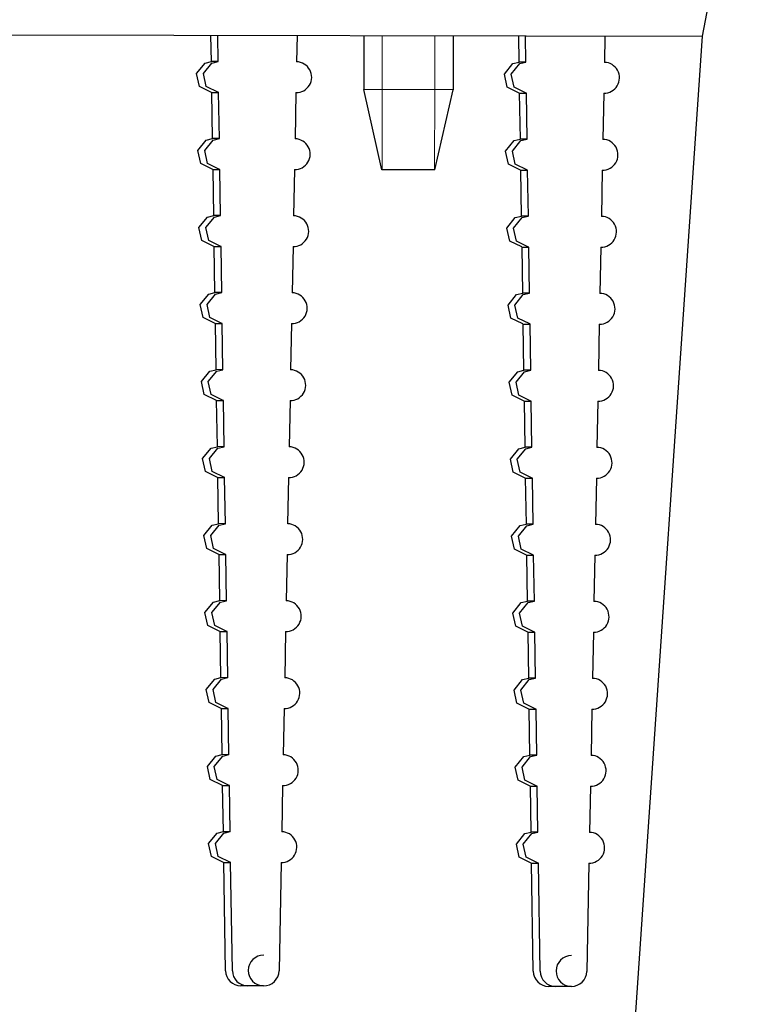
# Model space of a CAD drawing. Units: millimetres. Extents: x 0 to 420, y 0 to 297.
# Drawn here: x 156 to 165, y 86 to 99 of the extents above; entities that cross this region are included whole.
import ezdxf

# ---------------------------------------------------------------- set-up
doc = ezdxf.new("R2010")
doc.units = ezdxf.units.MM
doc.linetypes.add('K5LT_BASIC', pattern=[0])
doc.linetypes.add('K5LT_THIN', pattern=[0])
doc.layers.add('Системный слой', color=7, linetype='Continuous')

# ---------------------------------------------------------------- blocks, each defined once
blk = doc.blocks.new('U126')
at = {"layer": 'Системный слой', "color": 5, "linetype": 'K5LT_BASIC', "lineweight": 30, "true_color": 0x0000ff}
for p, q in [((157.95, 97.859), (158.061, 97.994)), ((158.061, 97.994), (158.142, 98.013)), ((157.987, 97.689), (157.95, 97.859)), ((158.144, 97.613), (157.987, 97.689))]:
    blk.add_line(p, q, dxfattribs=at)
blk = doc.blocks.new('U129')
at = {"layer": 'Системный слой', "color": 5, "linetype": 'K5LT_BASIC', "lineweight": 30, "true_color": 0x0000ff}
for p, q in [((158.059, 90.86), (158.17, 90.995)), ((158.17, 90.995), (158.251, 91.014)), ((158.097, 90.69), (158.059, 90.86)), ((158.253, 90.614), (158.097, 90.69))]:
    blk.add_line(p, q, dxfattribs=at)
blk = doc.blocks.new('U130')
at = {"layer": 'Системный слой', "color": 5, "linetype": 'K5LT_BASIC', "lineweight": 30, "true_color": 0x0000ff}
for p, q in [((157.966, 96.859), (158.076, 96.994)), ((158.076, 96.994), (158.157, 97.013)), ((158.003, 96.689), (157.966, 96.859)), ((158.16, 96.613), (158.003, 96.689))]:
    blk.add_line(p, q, dxfattribs=at)
blk = doc.blocks.new('U131')
at = {"layer": 'Системный слой', "color": 5, "linetype": 'K5LT_BASIC', "lineweight": 30, "true_color": 0x0000ff}
for p, q in [((158.101, 93.86), (158.212, 93.995)), ((158.212, 93.995), (158.293, 94.013)), ((158.139, 93.689), (158.101, 93.86)), ((158.295, 93.613), (158.139, 93.689)), ((158.299, 93.613), (158.295, 93.613))]:
    blk.add_line(p, q, dxfattribs=at)
blk = doc.blocks.new('U134')
at = {"layer": 'Системный слой', "color": 5, "linetype": 'K5LT_BASIC', "lineweight": 30, "true_color": 0x0000ff}
for p, q in [((158.039, 97.859), (158.149, 97.994)), ((158.149, 97.994), (158.23, 98.013)), ((158.076, 97.689), (158.039, 97.859)), ((158.233, 97.613), (158.076, 97.689)), ((158.237, 97.613), (158.233, 97.613))]:
    blk.add_line(p, q, dxfattribs=at)
blk = doc.blocks.new('U135')
at = {"layer": 'Системный слой', "color": 5, "linetype": 'K5LT_BASIC', "lineweight": 30, "true_color": 0x0000ff}
for p, q in [((157.997, 94.86), (158.107, 94.995)), ((158.107, 94.995), (158.188, 95.013)), ((158.034, 94.689), (157.997, 94.86)), ((158.191, 94.613), (158.034, 94.689))]:
    blk.add_line(p, q, dxfattribs=at)
blk = doc.blocks.new('U136')
at = {"layer": 'Системный слой', "color": 5, "linetype": 'K5LT_BASIC', "lineweight": 30, "true_color": 0x0000ff}
for p, q in [((158.195, 87.86), (158.305, 87.995)), ((158.305, 87.995), (158.386, 88.014)), ((158.232, 87.69), (158.195, 87.86)), ((158.389, 87.614), (158.232, 87.69)), ((158.393, 87.614), (158.389, 87.614))]:
    blk.add_line(p, q, dxfattribs=at)
blk = doc.blocks.new('U138')
at = {"layer": 'Системный слой', "color": 5, "linetype": 'K5LT_BASIC', "lineweight": 30, "true_color": 0x0000ff}
for p, q in [((158.117, 92.86), (158.227, 92.995)), ((158.227, 92.995), (158.308, 93.013)), ((158.154, 92.689), (158.117, 92.86)), ((158.311, 92.613), (158.154, 92.689)), ((158.315, 92.613), (158.311, 92.613))]:
    blk.add_line(p, q, dxfattribs=at)
blk = doc.blocks.new('U139')
at = {"layer": 'Системный слой', "color": 5, "linetype": 'K5LT_BASIC', "lineweight": 30, "true_color": 0x0000ff}
for p, q in [((161.966, 96.852), (162.076, 96.987)), ((162.076, 96.987), (162.157, 97.005)), ((162.003, 96.682), (161.966, 96.852)), ((162.16, 96.605), (162.003, 96.682))]:
    blk.add_line(p, q, dxfattribs=at)
blk = doc.blocks.new('U141')
at = {"layer": 'Системный слой', "color": 5, "linetype": 'K5LT_BASIC', "lineweight": 30, "true_color": 0x0000ff}
for p, q in [((158.028, 92.86), (158.139, 92.995)), ((158.139, 92.995), (158.22, 93.013)), ((158.065, 92.69), (158.028, 92.86)), ((158.222, 92.613), (158.065, 92.69))]:
    blk.add_line(p, q, dxfattribs=at)
blk = doc.blocks.new('U142')
at = {"layer": 'Системный слой', "color": 5, "linetype": 'K5LT_BASIC', "lineweight": 30, "true_color": 0x0000ff}
for p, q in [((161.95, 97.852), (162.061, 97.987)), ((162.061, 97.987), (162.141, 98.005)), ((161.987, 97.682), (161.95, 97.852)), ((162.144, 97.605), (161.987, 97.682))]:
    blk.add_line(p, q, dxfattribs=at)
blk = doc.blocks.new('U143')
at = {"layer": 'Системный слой', "color": 5, "linetype": 'K5LT_BASIC', "lineweight": 30, "true_color": 0x0000ff}
for p, q in [((157.981, 95.86), (158.092, 95.994)), ((158.092, 95.994), (158.173, 96.013)), ((158.019, 95.689), (157.981, 95.86)), ((158.175, 95.613), (158.019, 95.689))]:
    blk.add_line(p, q, dxfattribs=at)
blk = doc.blocks.new('U144')
at = {"layer": 'Системный слой', "color": 5, "linetype": 'K5LT_BASIC', "lineweight": 30, "true_color": 0x0000ff}
for p, q in [((162.179, 88.853), (162.29, 88.988)), ((162.29, 88.988), (162.371, 89.006)), ((162.217, 88.683), (162.179, 88.853)), ((162.373, 88.606), (162.217, 88.683)), ((162.377, 88.606), (162.373, 88.606))]:
    blk.add_line(p, q, dxfattribs=at)
blk = doc.blocks.new('U145')
at = {"layer": 'Системный слой', "color": 5, "linetype": 'K5LT_BASIC', "lineweight": 30, "true_color": 0x0000ff}
for p, q in [((162.196, 94.987), (162.277, 95.006)), ((162.086, 94.852), (162.196, 94.987)), ((162.123, 94.682), (162.086, 94.852)), ((162.28, 94.606), (162.123, 94.682)), ((162.283, 94.606), (162.28, 94.606))]:
    blk.add_line(p, q, dxfattribs=at)
blk = doc.blocks.new('U146')
at = {"layer": 'Системный слой', "color": 5, "linetype": 'K5LT_BASIC', "lineweight": 30, "true_color": 0x0000ff}
for p, q in [((162.133, 91.852), (162.243, 91.987)), ((162.243, 91.987), (162.324, 92.006)), ((162.17, 91.682), (162.133, 91.852)), ((162.327, 91.606), (162.17, 91.682)), ((162.33, 91.606), (162.327, 91.606))]:
    blk.add_line(p, q, dxfattribs=at)
blk = doc.blocks.new('U147')
at = {"layer": 'Системный слой', "color": 5, "linetype": 'K5LT_BASIC', "lineweight": 30, "true_color": 0x0000ff}
for p, q in [((158.179, 88.86), (158.29, 88.995)), ((158.29, 88.995), (158.371, 89.014)), ((158.217, 88.69), (158.179, 88.86)), ((158.373, 88.614), (158.217, 88.69)), ((158.377, 88.614), (158.373, 88.614))]:
    blk.add_line(p, q, dxfattribs=at)
blk = doc.blocks.new('U149')
at = {"layer": 'Системный слой', "color": 5, "linetype": 'K5LT_BASIC', "lineweight": 30, "true_color": 0x0000ff}
for p, q in [((158.07, 95.859), (158.181, 95.994)), ((158.181, 95.994), (158.262, 96.013)), ((158.107, 95.689), (158.07, 95.859)), ((158.264, 95.613), (158.107, 95.689)), ((158.268, 95.613), (158.264, 95.613))]:
    blk.add_line(p, q, dxfattribs=at)
blk = doc.blocks.new('U150')
at = {"layer": 'Системный слой', "color": 5, "linetype": 'K5LT_BASIC', "lineweight": 30, "true_color": 0x0000ff}
for p, q in [((162.164, 89.853), (162.274, 89.988)), ((162.274, 89.988), (162.355, 90.006)), ((162.201, 89.682), (162.164, 89.853)), ((162.358, 89.606), (162.201, 89.682)), ((162.361, 89.606), (162.358, 89.606))]:
    blk.add_line(p, q, dxfattribs=at)
blk = doc.blocks.new('U151')
at = {"layer": 'Системный слой', "color": 5, "linetype": 'K5LT_BASIC', "lineweight": 30, "true_color": 0x0000ff}
for p, q in [((162.148, 90.853), (162.259, 90.988)), ((162.259, 90.988), (162.34, 91.006)), ((162.185, 90.682), (162.148, 90.853)), ((162.342, 90.606), (162.185, 90.682)), ((162.346, 90.606), (162.342, 90.606))]:
    blk.add_line(p, q, dxfattribs=at)
blk = doc.blocks.new('U155')
at = {"layer": 'Системный слой', "color": 5, "linetype": 'K5LT_BASIC', "lineweight": 30, "true_color": 0x0000ff}
for p, q in [((162.117, 92.852), (162.227, 92.987)), ((162.227, 92.987), (162.308, 93.006)), ((162.154, 92.682), (162.117, 92.852)), ((162.311, 92.606), (162.154, 92.682)), ((162.315, 92.606), (162.311, 92.606))]:
    blk.add_line(p, q, dxfattribs=at)
blk = doc.blocks.new('U156')
at = {"layer": 'Системный слой', "color": 5, "linetype": 'K5LT_BASIC', "lineweight": 30, "true_color": 0x0000ff}
for p, q in [((162.195, 87.853), (162.305, 87.988)), ((162.305, 87.988), (162.386, 88.006)), ((162.232, 87.683), (162.195, 87.853)), ((162.389, 87.606), (162.232, 87.683)), ((162.393, 87.606), (162.389, 87.606))]:
    blk.add_line(p, q, dxfattribs=at)
blk = doc.blocks.new('U159')
at = {"layer": 'Системный слой', "color": 5, "linetype": 'K5LT_BASIC', "lineweight": 30, "true_color": 0x0000ff}
for p, q in [((158.148, 90.86), (158.259, 90.995)), ((158.259, 90.995), (158.34, 91.013)), ((158.185, 90.69), (158.148, 90.86)), ((158.342, 90.613), (158.185, 90.69)), ((158.346, 90.613), (158.342, 90.613))]:
    blk.add_line(p, q, dxfattribs=at)
blk = doc.blocks.new('U160')
at = {"layer": 'Системный слой', "color": 5, "linetype": 'K5LT_BASIC', "lineweight": 30, "true_color": 0x0000ff}
for p, q in [((162.07, 95.852), (162.181, 95.987)), ((162.181, 95.987), (162.261, 96.005)), ((162.107, 95.682), (162.07, 95.852)), ((162.264, 95.605), (162.107, 95.682)), ((162.268, 95.605), (162.264, 95.605))]:
    blk.add_line(p, q, dxfattribs=at)
blk = doc.blocks.new('U162')
at = {"layer": 'Системный слой', "color": 5, "linetype": 'K5LT_BASIC', "lineweight": 30, "true_color": 0x0000ff}
for p, q in [((162.044, 91.853), (162.154, 91.988)), ((162.154, 91.988), (162.235, 92.006)), ((162.081, 91.682), (162.044, 91.853)), ((162.238, 91.606), (162.081, 91.682))]:
    blk.add_line(p, q, dxfattribs=at)
blk = doc.blocks.new('U163')
at = {"layer": 'Системный слой', "color": 5, "linetype": 'K5LT_BASIC', "lineweight": 30, "true_color": 0x0000ff}
for p, q in [((158.013, 93.86), (158.123, 93.995)), ((158.123, 93.995), (158.204, 94.013)), ((158.05, 93.69), (158.013, 93.86)), ((158.207, 93.613), (158.05, 93.69))]:
    blk.add_line(p, q, dxfattribs=at)
blk = doc.blocks.new('U164')
at = {"layer": 'Системный слой', "color": 5, "linetype": 'K5LT_BASIC', "lineweight": 30, "true_color": 0x0000ff}
for p, q in [((162.039, 97.852), (162.149, 97.987)), ((162.149, 97.987), (162.23, 98.005)), ((162.076, 97.681), (162.039, 97.852)), ((162.233, 97.605), (162.076, 97.681)), ((162.237, 97.605), (162.233, 97.605))]:
    blk.add_line(p, q, dxfattribs=at)
blk = doc.blocks.new('U166')
at = {"layer": 'Системный слой', "color": 5, "linetype": 'K5LT_BASIC', "lineweight": 30, "true_color": 0x0000ff}
for p, q in [((158.091, 88.86), (158.201, 88.995)), ((158.201, 88.995), (158.282, 89.014)), ((158.128, 88.69), (158.091, 88.86)), ((158.285, 88.614), (158.128, 88.69))]:
    blk.add_line(p, q, dxfattribs=at)
blk = doc.blocks.new('U167')
at = {"layer": 'Системный слой', "color": 5, "linetype": 'K5LT_BASIC', "lineweight": 30, "true_color": 0x0000ff}
for p, q in [((158.106, 87.861), (158.217, 87.995)), ((158.217, 87.995), (158.298, 88.014)), ((158.144, 87.69), (158.106, 87.861)), ((158.3, 87.614), (158.144, 87.69))]:
    blk.add_line(p, q, dxfattribs=at)
blk = doc.blocks.new('U168')
at = {"layer": 'Системный слой', "color": 5, "linetype": 'K5LT_BASIC', "lineweight": 30, "true_color": 0x0000ff}
for p, q in [((162.091, 88.853), (162.201, 88.988)), ((162.201, 88.988), (162.282, 89.006)), ((162.128, 88.683), (162.091, 88.853)), ((162.285, 88.606), (162.128, 88.683))]:
    blk.add_line(p, q, dxfattribs=at)
blk = doc.blocks.new('U170')
at = {"layer": 'Системный слой', "color": 5, "linetype": 'K5LT_BASIC', "lineweight": 30, "true_color": 0x0000ff}
for p, q in [((158.185, 89.995), (158.266, 90.014)), ((158.075, 89.86), (158.185, 89.995)), ((158.112, 89.69), (158.075, 89.86)), ((158.269, 89.614), (158.112, 89.69))]:
    blk.add_line(p, q, dxfattribs=at)
blk = doc.blocks.new('U172')
at = {"layer": 'Системный слой', "color": 5, "linetype": 'K5LT_BASIC', "lineweight": 30, "true_color": 0x0000ff}
for p, q in [((162.028, 92.853), (162.139, 92.987)), ((162.139, 92.987), (162.22, 93.006)), ((162.065, 92.682), (162.028, 92.853)), ((162.222, 92.606), (162.065, 92.682))]:
    blk.add_line(p, q, dxfattribs=at)
blk = doc.blocks.new('U173')
at = {"layer": 'Системный слой', "color": 5, "linetype": 'K5LT_BASIC', "lineweight": 30, "true_color": 0x0000ff}
for p, q in [((162.106, 87.853), (162.217, 87.988)), ((162.217, 87.988), (162.298, 88.007)), ((162.143, 87.683), (162.106, 87.853)), ((162.3, 87.607), (162.143, 87.683))]:
    blk.add_line(p, q, dxfattribs=at)
blk = doc.blocks.new('U174')
at = {"layer": 'Системный слой', "color": 5, "linetype": 'K5LT_BASIC', "lineweight": 30, "true_color": 0x0000ff}
for p, q in [((158.133, 91.86), (158.243, 91.995)), ((158.243, 91.995), (158.324, 92.013)), ((158.17, 91.69), (158.133, 91.86)), ((158.327, 91.613), (158.17, 91.69)), ((158.33, 91.613), (158.327, 91.613))]:
    blk.add_line(p, q, dxfattribs=at)
blk = doc.blocks.new('U175')
at = {"layer": 'Системный слой', "color": 5, "linetype": 'K5LT_BASIC', "lineweight": 30, "true_color": 0x0000ff}
for p, q in [((162.059, 90.853), (162.17, 90.988)), ((162.17, 90.988), (162.251, 91.006)), ((162.097, 90.682), (162.059, 90.853)), ((162.253, 90.606), (162.097, 90.682))]:
    blk.add_line(p, q, dxfattribs=at)
blk = doc.blocks.new('U176')
at = {"layer": 'Системный слой', "color": 5, "linetype": 'K5LT_BASIC', "lineweight": 30, "true_color": 0x0000ff}
for p, q in [((162.055, 96.852), (162.165, 96.987)), ((162.165, 96.987), (162.246, 97.005)), ((162.092, 96.682), (162.055, 96.852)), ((162.249, 96.605), (162.092, 96.682)), ((162.252, 96.605), (162.249, 96.605))]:
    blk.add_line(p, q, dxfattribs=at)
blk = doc.blocks.new('U177')
at = {"layer": 'Системный слой', "color": 5, "linetype": 'K5LT_BASIC', "lineweight": 30, "true_color": 0x0000ff}
for p, q in [((162.107, 94.987), (162.188, 95.006)), ((161.997, 94.852), (162.107, 94.987)), ((162.034, 94.682), (161.997, 94.852)), ((162.191, 94.606), (162.034, 94.682))]:
    blk.add_line(p, q, dxfattribs=at)
blk = doc.blocks.new('U178')
at = {"layer": 'Системный слой', "color": 5, "linetype": 'K5LT_BASIC', "lineweight": 30, "true_color": 0x0000ff}
for p, q in [((158.086, 94.86), (158.196, 94.994)), ((158.196, 94.994), (158.277, 95.013)), ((158.123, 94.689), (158.086, 94.86)), ((158.28, 94.613), (158.123, 94.689)), ((158.283, 94.613), (158.28, 94.613))]:
    blk.add_line(p, q, dxfattribs=at)
blk = doc.blocks.new('U179')
at = {"layer": 'Системный слой', "color": 5, "linetype": 'K5LT_BASIC', "lineweight": 30, "true_color": 0x0000ff}
for p, q in [((162.075, 89.853), (162.185, 89.988)), ((162.185, 89.988), (162.266, 90.006)), ((162.112, 89.683), (162.075, 89.853)), ((162.269, 89.606), (162.112, 89.683))]:
    blk.add_line(p, q, dxfattribs=at)
blk = doc.blocks.new('U180')
at = {"layer": 'Системный слой', "color": 5, "linetype": 'K5LT_BASIC', "lineweight": 30, "true_color": 0x0000ff}
for p, q in [((158.274, 89.995), (158.355, 90.014)), ((158.164, 89.86), (158.274, 89.995)), ((158.201, 89.69), (158.164, 89.86)), ((158.358, 89.614), (158.201, 89.69)), ((158.361, 89.614), (158.358, 89.614))]:
    blk.add_line(p, q, dxfattribs=at)
blk = doc.blocks.new('U181')
at = {"layer": 'Системный слой', "color": 5, "linetype": 'K5LT_BASIC', "lineweight": 30, "true_color": 0x0000ff}
for p, q in [((158.044, 91.86), (158.154, 91.995)), ((158.154, 91.995), (158.235, 92.013)), ((158.081, 91.69), (158.044, 91.86)), ((158.238, 91.613), (158.081, 91.69))]:
    blk.add_line(p, q, dxfattribs=at)
blk = doc.blocks.new('U183')
at = {"layer": 'Системный слой', "color": 5, "linetype": 'K5LT_BASIC', "lineweight": 30, "true_color": 0x0000ff}
for p, q in [((162.013, 93.852), (162.123, 93.987)), ((162.123, 93.987), (162.204, 94.006)), ((162.05, 93.682), (162.013, 93.852)), ((162.207, 93.606), (162.05, 93.682))]:
    blk.add_line(p, q, dxfattribs=at)
blk = doc.blocks.new('U184')
at = {"layer": 'Системный слой', "color": 5, "linetype": 'K5LT_BASIC', "lineweight": 30, "true_color": 0x0000ff}
for p, q in [((158.055, 96.859), (158.165, 96.994)), ((158.165, 96.994), (158.246, 97.013)), ((158.092, 96.689), (158.055, 96.859)), ((158.249, 96.613), (158.092, 96.689)), ((158.252, 96.613), (158.249, 96.613))]:
    blk.add_line(p, q, dxfattribs=at)
blk = doc.blocks.new('U187')
at = {"layer": 'Системный слой', "color": 5, "linetype": 'K5LT_BASIC', "lineweight": 30, "true_color": 0x0000ff}
for p, q in [((161.981, 95.852), (162.092, 95.987)), ((162.092, 95.987), (162.173, 96.006)), ((162.019, 95.682), (161.981, 95.852)), ((162.175, 95.606), (162.019, 95.682))]:
    blk.add_line(p, q, dxfattribs=at)
blk = doc.blocks.new('U188')
at = {"layer": 'Системный слой', "color": 5, "linetype": 'K5LT_BASIC', "lineweight": 30, "true_color": 0x0000ff}
for p, q in [((162.101, 93.852), (162.212, 93.987)), ((162.212, 93.987), (162.293, 94.006)), ((162.139, 93.682), (162.101, 93.852)), ((162.295, 93.606), (162.139, 93.682)), ((162.299, 93.606), (162.295, 93.606))]:
    blk.add_line(p, q, dxfattribs=at)
blk = doc.blocks.new('U640')
at = {"layer": 'Системный слой', "color": 5, "linetype": 'K5LT_BASIC', "lineweight": 30, "true_color": 0x0000ff}
blk.add_line((164.523, 98.344), (165.131, 101.553), dxfattribs=at)
blk = doc.blocks.new('U656')
at = {"layer": 'Системный слой', "color": 5, "linetype": 'K5LT_BASIC', "lineweight": 30, "true_color": 0x0000ff}
blk.add_line((164.526, 98.344), (165.133, 101.553), dxfattribs=at)
blk = doc.blocks.new('U756')
at = {"layer": 'Системный слой', "color": 5, "linetype": 'K5LT_BASIC', "lineweight": 30, "true_color": 0x0000ff}
blk.add_line((164.523, 98.341), (81.027, 98.496), dxfattribs=at)

msp = doc.modelspace()

# ---------------------------------------------------------------- linework, layer by layer
at = {"layer": 'Системный слой', "color": 5, "linetype": 'K5LT_BASIC', "lineweight": 30, "true_color": 0x0000ff}
for p, q in [((158.1415, 98.0127), (158.1362, 98.3531)), ((158.2303, 98.0125), (158.225, 98.353)), ((159.2558, 98.3511), (159.2492, 98.0107)), ((160.1249, 98.3494), (160.1236, 97.6491)), ((161.2849, 98.3473), (161.2836, 97.6469)), ((161.9028, 60.0057), (164.5233, 98.3437)), ((161.905, 60.0057), (164.5256, 98.3437)), ((162.1415, 98.0053), (162.1362, 98.3457)), ((162.2303, 98.0051), (162.225, 98.3456)), ((163.2558, 98.3437), (163.2492, 98.0033)), ((164.5256, 98.3437), (164.5233, 98.3437)), ((158.2303, 98.0125), (158.1415, 98.0127)), ((162.2303, 98.0051), (162.1415, 98.0053)), ((158.1443, 97.6127), (158.2331, 97.6126)), ((158.1571, 97.0128), (158.1478, 97.6127)), ((158.2459, 97.0127), (158.2365, 97.6126)), ((159.2415, 97.6107), (159.2299, 97.0108)), ((159.2415, 97.6107), (159.245, 97.6107)), ((161.2836, 97.6469), (160.1236, 97.6491)), ((160.3585, 96.6086), (160.1236, 97.6491)), ((161.0448, 96.6074), (161.2836, 97.6469)), ((162.1442, 97.6053), (162.233, 97.6052)), ((162.1571, 97.0054), (162.1477, 97.6053)), ((162.2459, 97.0053), (162.2365, 97.6052)), ((163.2415, 97.6033), (163.2299, 97.0034)), ((163.2415, 97.6033), (163.245, 97.6033)), ((158.2459, 97.0127), (158.1571, 97.0128)), ((162.2459, 97.0053), (162.1571, 97.0054)), ((158.1599, 96.6128), (158.2487, 96.6127)), ((158.1727, 96.0129), (158.1634, 96.6128)), ((158.2615, 96.0128), (158.2522, 96.6127)), ((159.2222, 96.6109), (159.2106, 96.011)), ((159.2222, 96.6109), (159.2257, 96.6109)), ((161.0448, 96.6074), (160.3585, 96.6086)), ((162.1599, 96.6054), (162.2486, 96.6053)), ((162.1727, 96.0055), (162.1633, 96.6054)), ((162.2615, 96.0054), (162.2521, 96.6053)), ((163.2222, 96.6035), (163.2106, 96.0036)), ((163.2222, 96.6035), (163.2257, 96.6035)), ((158.2615, 96.0128), (158.1727, 96.0129)), ((162.2615, 96.0054), (162.1727, 96.0055)), ((158.1755, 95.613), (158.2643, 95.6128)), ((158.1883, 95.0131), (158.179, 95.613)), ((158.2771, 95.0129), (158.2678, 95.6128)), ((159.2029, 95.6111), (159.1913, 95.0112)), ((159.2029, 95.6111), (159.2064, 95.6111)), ((162.1755, 95.6056), (162.2642, 95.6054)), ((162.1883, 95.0057), (162.1789, 95.6056)), ((162.2771, 95.0055), (162.2677, 95.6054)), ((163.2029, 95.6037), (163.1913, 95.0038)), ((163.2029, 95.6037), (163.2064, 95.6037)), ((158.2771, 95.0129), (158.1883, 95.0131)), ((162.2771, 95.0055), (162.1883, 95.0057)), ((158.1911, 94.6131), (158.2799, 94.6129)), ((158.2039, 94.0132), (158.1946, 94.6131)), ((158.2927, 94.013), (158.2834, 94.613)), ((159.1836, 94.6113), (159.172, 94.0114)), ((159.1836, 94.6113), (159.1871, 94.6112)), ((162.1911, 94.6057), (162.2799, 94.6055)), ((162.2039, 94.0058), (162.1945, 94.6057)), ((162.2927, 94.0056), (162.2833, 94.6056)), ((163.1836, 94.6039), (163.172, 94.004)), ((163.1836, 94.6039), (163.1871, 94.6039)), ((158.2927, 94.013), (158.2039, 94.0132)), ((162.2927, 94.0056), (162.2039, 94.0058)), ((158.2067, 93.6132), (158.2955, 93.613)), ((158.2195, 93.0133), (158.2102, 93.6132)), ((158.3083, 93.0131), (158.299, 93.6131)), ((159.1643, 93.6115), (159.1527, 93.0116)), ((159.1643, 93.6114), (159.1678, 93.6114)), ((162.2067, 93.6058), (162.2955, 93.6057)), ((162.2195, 93.0059), (162.2102, 93.6058)), ((162.3083, 93.0057), (162.2989, 93.6057)), ((163.1643, 93.6041), (163.1527, 93.0042)), ((163.1643, 93.604), (163.1678, 93.604)), ((158.3083, 93.0131), (158.2195, 93.0133)), ((162.3083, 93.0057), (162.2195, 93.0059)), ((158.2223, 92.6133), (158.3111, 92.6132)), ((158.2351, 92.0134), (158.2258, 92.6133)), ((158.3239, 92.0133), (158.3146, 92.6132)), ((159.145, 92.6117), (159.1334, 92.0118)), ((159.145, 92.6116), (159.1485, 92.6116)), ((162.2223, 92.6059), (162.3111, 92.6058)), ((162.2351, 92.006), (162.2258, 92.6059)), ((162.3239, 92.0059), (162.3145, 92.6058)), ((163.145, 92.6043), (163.1334, 92.0044)), ((163.145, 92.6042), (163.1485, 92.6042)), ((158.3239, 92.0133), (158.2351, 92.0134)), ((162.3239, 92.0059), (162.2351, 92.006)), ((158.2379, 91.6135), (158.3267, 91.6133)), ((158.2507, 91.0136), (158.2414, 91.6135)), ((158.3395, 91.0134), (158.3302, 91.6133)), ((159.1257, 91.6118), (159.1141, 91.012)), ((159.1257, 91.6118), (159.1292, 91.6118)), ((162.2379, 91.6061), (162.3267, 91.6059)), ((162.2507, 91.0062), (162.2414, 91.6061)), ((162.3395, 91.006), (162.3302, 91.6059)), ((163.1257, 91.6044), (163.1141, 91.0046)), ((163.1257, 91.6044), (163.1292, 91.6044)), ((158.3395, 91.0134), (158.2507, 91.0136)), ((162.3395, 91.006), (162.2507, 91.0062)), ((158.2535, 90.6136), (158.3423, 90.6134)), ((158.2663, 90.0137), (158.257, 90.6136)), ((158.3551, 90.0135), (158.3458, 90.6134)), ((159.1064, 90.612), (159.0948, 90.0121)), ((159.1064, 90.612), (159.1099, 90.612)), ((162.2535, 90.6062), (162.3423, 90.606)), ((162.2663, 90.0063), (162.257, 90.6062)), ((162.3551, 90.0061), (162.3458, 90.606)), ((163.1064, 90.6046), (163.0948, 90.0047)), ((163.1064, 90.6046), (163.1099, 90.6046)), ((158.3551, 90.0135), (158.2663, 90.0137)), ((162.3551, 90.0061), (162.2663, 90.0063)), ((158.2691, 89.6137), (158.3579, 89.6135)), ((158.2819, 89.0138), (158.2726, 89.6137)), ((158.3707, 89.0136), (158.3614, 89.6136)), ((159.0871, 89.6122), (159.0755, 89.0123)), ((159.0871, 89.6122), (159.0906, 89.6122)), ((162.2691, 89.6063), (162.3579, 89.6061)), ((162.2819, 89.0064), (162.2726, 89.6063)), ((162.3707, 89.0062), (162.3614, 89.6062)), ((163.0871, 89.6048), (163.0755, 89.0049)), ((163.0871, 89.6048), (163.0906, 89.6048)), ((158.3707, 89.0136), (158.2819, 89.0138)), ((162.3707, 89.0062), (162.2819, 89.0064)), ((158.2847, 88.6138), (158.3735, 88.6137)), ((158.2975, 88.0139), (158.2882, 88.6138)), ((158.3863, 88.0138), (158.377, 88.6137)), ((159.0678, 88.6124), (159.0562, 88.0125)), ((159.0678, 88.6124), (159.0713, 88.6124)), ((162.2847, 88.6064), (162.3735, 88.6063)), ((162.2975, 88.0065), (162.2882, 88.6064)), ((162.3863, 88.0064), (162.377, 88.6063)), ((163.0678, 88.605), (163.0562, 88.0051)), ((163.0678, 88.605), (163.0713, 88.605)), ((158.3863, 88.0138), (158.2975, 88.0139)), ((162.3863, 88.0064), (162.2975, 88.0065)), ((158.3003, 87.6139), (158.3891, 87.6138)), ((158.3257, 86.2089), (158.3038, 87.6139)), ((158.4145, 86.2087), (158.3926, 87.6138)), ((159.0485, 87.6126), (159.0214, 86.2076)), ((159.0485, 87.6126), (159.052, 87.6126)), ((162.3003, 87.6065), (162.3891, 87.6064)), ((162.3257, 86.2015), (162.3038, 87.6065)), ((162.4145, 86.2013), (162.3926, 87.6064)), ((163.0485, 87.6052), (163.0213, 86.2002)), ((163.0485, 87.6052), (163.052, 87.6052)), ((158.6141, 86.0118), (158.5253, 86.012)), ((158.821, 86.0115), (158.6141, 86.0118)), ((162.6141, 86.0044), (162.5253, 86.0046)), ((162.821, 86.0041), (162.6141, 86.0044))]:
    msp.add_line(p, q, dxfattribs=at)
at = {"layer": 'Системный слой', "color": 7, "linetype": 'K5LT_THIN', "lineweight": 13}
for p, q in [((160.363, 98.349), (160.3617, 97.6486)), ((161.0467, 98.3477), (161.0454, 97.6474)), ((160.3598, 96.6086), (160.3617, 97.6486)), ((161.0435, 96.6074), (161.0454, 97.6474))]:
    msp.add_line(p, q, dxfattribs=at)
at = {"layer": 'Системный слой', "color": 5, "linetype": 'K5LT_BASIC', "lineweight": 30, "true_color": 0x0000ff}
for centre, major_axis, start_param, end_param in [((159.2454, 97.8107), (-0.0004, -0.2), -0.0174533, 3.1241394), ((163.2453, 97.8033), (-0.0004, -0.2), -0.0174533, 3.1241394), ((159.2261, 96.8109), (-0.0004, -0.2), -0.0174533, 3.1241394), ((163.226, 96.8035), (-0.0004, -0.2), -0.0174533, 3.1241394), ((159.2068, 95.8111), (-0.0004, -0.2), -0.0174533, 3.1241394), ((163.2067, 95.8037), (-0.0004, -0.2), -0.0174533, 3.1241394), ((159.1875, 94.8112), (-0.0004, -0.2), -0.0174533, 3.1241394), ((163.1874, 94.8039), (-0.0004, -0.2), -0.0174533, 3.1241394), ((159.1682, 93.8114), (-0.0004, -0.2), -0.0174533, 3.1241394), ((163.1681, 93.804), (-0.0004, -0.2), -0.0174533, 3.1241394), ((159.1489, 92.8116), (-0.0004, -0.2), -0.0174533, 3.1241394), ((163.1488, 92.8042), (-0.0004, -0.2), -0.0174533, 3.1241394), ((159.1296, 91.8118), (-0.0004, -0.2), -0.0174533, 3.1241394), ((163.1295, 91.8044), (-0.0004, -0.2), -0.0174533, 3.1241394), ((159.1102, 90.812), (-0.0004, -0.2), -0.0174533, 3.1241394), ((163.1102, 90.8046), (-0.0004, -0.2), -0.0174533, 3.1241394), ((159.0909, 89.8122), (-0.0004, -0.2), -0.0174533, 3.1241394), ((163.0909, 89.8048), (-0.0004, -0.2), -0.0174533, 3.1241394), ((159.0716, 88.8124), (-0.0004, -0.2), -0.0174533, 3.1241394), ((163.0716, 88.805), (-0.0004, -0.2), -0.0174533, 3.1241394), ((159.0523, 87.8126), (-0.0004, -0.2), -0.0174533, 3.1241394), ((163.0523, 87.8052), (-0.0004, -0.2), -0.0174533, 3.1241394), ((158.8214, 86.2115), (0.0004, 0.2), 0, 4.6949357), ((162.8214, 86.2041), (0.0004, 0.2), 0, 4.6949357), ((158.5257, 86.212), (-0.0004, -0.2), -1.553343, 0), ((158.6145, 86.2118), (-0.0004, -0.2), -1.553343, 0), ((162.5257, 86.2046), (-0.0004, -0.2), -1.553343, 0), ((162.6145, 86.2044), (-0.0004, -0.2), -1.553343, 0)]:
    msp.add_ellipse(centre, major_axis=major_axis, ratio=0.9999983, start_param=start_param, end_param=end_param, dxfattribs=at)

# ---------------------------------------------------------------- block references
at = {"layer": 'Системный слой'}
for name in ['U640', 'U656', 'U756', 'U126', 'U134', 'U142', 'U164', 'U130', 'U184', 'U139', 'U176', 'U143', 'U149', 'U187', 'U160', 'U135', 'U178', 'U177', 'U145', 'U163', 'U131', 'U183', 'U188', 'U141', 'U138', 'U172', 'U155', 'U181', 'U174', 'U162', 'U146', 'U129', 'U159', 'U175', 'U151', 'U170', 'U180', 'U179', 'U150', 'U166', 'U147', 'U168', 'U144', 'U167', 'U136', 'U173', 'U156']:
    msp.add_blockref(name, (0, 0), dxfattribs=at)

doc.saveas('drawing.dxf')
